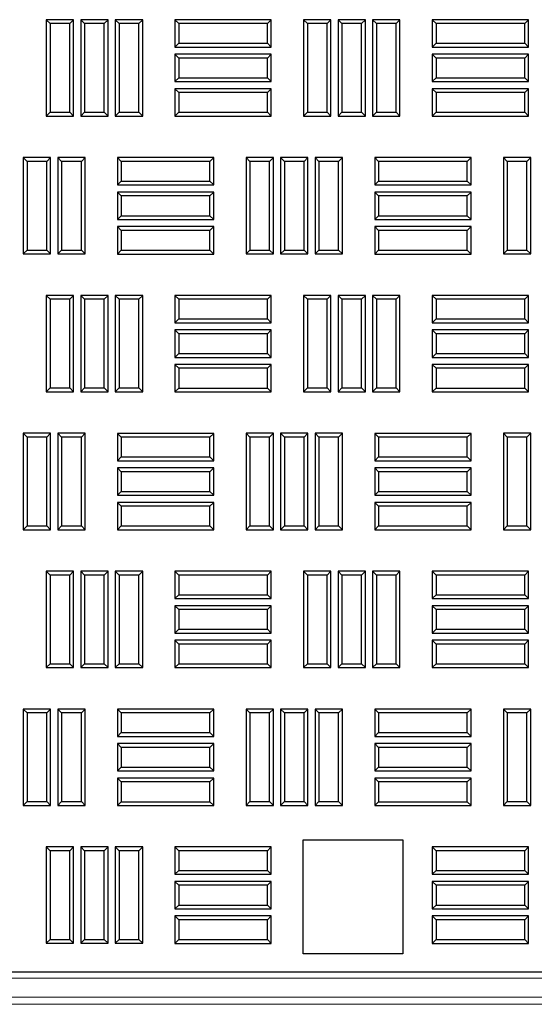
# Model space of a CAD drawing. Units: millimetres. Extents: x 0 to 420, y 0 to 297.
# Drawn here: x 88 to 100, y 102 to 125 of the extents above; entities that cross this region are included whole.
import ezdxf

# ---------------------------------------------------------------- set-up
doc = ezdxf.new("R2010")
doc.units = ezdxf.units.MM

msp = doc.modelspace()

# ---------------------------------------------------------------- linework, layer by layer
at = {"color": 7, "linetype": 'Continuous', "lineweight": 25}
for p, q in [((89.18892, 124.74977), (89.0996, 124.83908)), ((89.0996, 124.83908), (89.0996, 122.58908)), ((89.73877, 124.83908), (89.0996, 124.83908)), ((89.64945, 124.74977), (89.73877, 124.83908)), ((89.73877, 122.58908), (89.73877, 124.83908)), ((89.99475, 124.74977), (89.90543, 124.83908)), ((89.90543, 124.83908), (89.90543, 122.58908)), ((90.5446, 124.83908), (89.90543, 124.83908)), ((90.45528, 124.74977), (90.5446, 124.83908)), ((90.5446, 122.58908), (90.5446, 124.83908)), ((90.80058, 124.74977), (90.71127, 124.83908)), ((90.71127, 124.83908), (90.71127, 122.58908)), ((91.35043, 124.83908), (90.71127, 124.83908)), ((91.26112, 124.74977), (91.35043, 124.83908)), ((91.35043, 122.58908), (91.35043, 124.83908)), ((92.19208, 124.74977), (92.10277, 124.83908)), ((92.10277, 124.83908), (92.10277, 124.19992)), ((94.35277, 124.83908), (92.10277, 124.83908)), ((94.26345, 124.74977), (94.35277, 124.83908)), ((94.35277, 124.19992), (94.35277, 124.83908)), ((95.19525, 124.74977), (95.10593, 124.83908)), ((95.10593, 124.83908), (95.10593, 122.58908)), ((95.7451, 124.83908), (95.10593, 124.83908)), ((95.65578, 124.74977), (95.7451, 124.83908)), ((95.7451, 122.58908), (95.7451, 124.83908)), ((96.00108, 124.74977), (95.91177, 124.83908)), ((95.91177, 124.83908), (95.91177, 122.58908)), ((96.55093, 124.83908), (95.91177, 124.83908)), ((96.46162, 124.74977), (96.55093, 124.83908)), ((96.55093, 122.58908), (96.55093, 124.83908)), ((96.80692, 124.74977), (96.7176, 124.83908)), ((96.7176, 124.83908), (96.7176, 122.58908)), ((97.35677, 124.83908), (96.7176, 124.83908)), ((97.26745, 124.74977), (97.35677, 124.83908)), ((97.35677, 122.58908), (97.35677, 124.83908)), ((98.19842, 124.74977), (98.1091, 124.83908)), ((98.1091, 124.83908), (98.1091, 124.19992)), ((100.3591, 124.83908), (98.1091, 124.83908)), ((100.26978, 124.74977), (100.3591, 124.83908)), ((100.3591, 124.19992), (100.3591, 124.83908)), ((89.18892, 124.74977), (89.18892, 122.6784)), ((89.64945, 124.74977), (89.18892, 124.74977)), ((89.64945, 122.6784), (89.64945, 124.74977)), ((89.99475, 124.74977), (89.99475, 122.6784)), ((90.45528, 124.74977), (89.99475, 124.74977)), ((90.45528, 122.6784), (90.45528, 124.74977)), ((90.80058, 124.74977), (90.80058, 122.6784)), ((91.26112, 124.74977), (90.80058, 124.74977)), ((91.26112, 122.6784), (91.26112, 124.74977)), ((92.19208, 124.74977), (92.19208, 124.28923)), ((94.26345, 124.74977), (92.19208, 124.74977)), ((94.26345, 124.28923), (94.26345, 124.74977)), ((95.19525, 124.74977), (95.19525, 122.6784)), ((95.65578, 124.74977), (95.19525, 124.74977)), ((95.65578, 122.6784), (95.65578, 124.74977)), ((96.00108, 124.74977), (96.00108, 122.6784)), ((96.46162, 124.74977), (96.00108, 124.74977)), ((96.46162, 122.6784), (96.46162, 124.74977)), ((96.80692, 124.74977), (96.80692, 122.6784)), ((97.26745, 124.74977), (96.80692, 124.74977)), ((97.26745, 122.6784), (97.26745, 124.74977)), ((98.19842, 124.74977), (98.19842, 124.28923)), ((100.26978, 124.74977), (98.19842, 124.74977)), ((100.26978, 124.28923), (100.26978, 124.74977)), ((92.19208, 124.28923), (92.10277, 124.19992)), ((92.10277, 124.19992), (94.35277, 124.19992)), ((92.19208, 124.28923), (94.26345, 124.28923)), ((94.26345, 124.28923), (94.35277, 124.19992)), ((98.19842, 124.28923), (98.1091, 124.19992)), ((98.1091, 124.19992), (100.3591, 124.19992)), ((98.19842, 124.28923), (100.26978, 124.28923)), ((100.26978, 124.28923), (100.3591, 124.19992)), ((92.19208, 123.94393), (92.10277, 124.03325)), ((92.10277, 124.03325), (92.10277, 123.39408)), ((94.35277, 124.03325), (92.10277, 124.03325)), ((92.19208, 123.94393), (92.19208, 123.4834)), ((94.26345, 123.94393), (92.19208, 123.94393)), ((94.26345, 123.94393), (94.35277, 124.03325)), ((94.26345, 123.4834), (94.26345, 123.94393)), ((94.35277, 123.39408), (94.35277, 124.03325)), ((98.19842, 123.94393), (98.1091, 124.03325)), ((98.1091, 124.03325), (98.1091, 123.39408)), ((100.3591, 124.03325), (98.1091, 124.03325)), ((98.19842, 123.94393), (98.19842, 123.4834)), ((100.26978, 123.94393), (98.19842, 123.94393)), ((100.26978, 123.94393), (100.3591, 124.03325)), ((100.26978, 123.4834), (100.26978, 123.94393)), ((100.3591, 123.39408), (100.3591, 124.03325)), ((92.19208, 123.4834), (92.10277, 123.39408)), ((92.19208, 123.4834), (94.26345, 123.4834)), ((94.26345, 123.4834), (94.35277, 123.39408)), ((98.19842, 123.4834), (98.1091, 123.39408)), ((98.19842, 123.4834), (100.26978, 123.4834)), ((100.26978, 123.4834), (100.3591, 123.39408)), ((92.10277, 123.39408), (94.35277, 123.39408)), ((92.19208, 123.1381), (92.10277, 123.22742)), ((92.10277, 123.22742), (92.10277, 122.58825)), ((94.35277, 123.22742), (92.10277, 123.22742)), ((94.26345, 123.1381), (94.35277, 123.22742)), ((94.35277, 122.58825), (94.35277, 123.22742)), ((98.1091, 123.39408), (100.3591, 123.39408)), ((98.19842, 123.1381), (98.1091, 123.22742)), ((98.1091, 123.22742), (98.1091, 122.58825)), ((100.3591, 123.22742), (98.1091, 123.22742)), ((100.26978, 123.1381), (100.3591, 123.22742)), ((100.3591, 122.58825), (100.3591, 123.22742)), ((92.19208, 123.1381), (92.19208, 122.67756)), ((94.26345, 123.1381), (92.19208, 123.1381)), ((94.26345, 122.67756), (94.26345, 123.1381)), ((98.19842, 123.1381), (98.19842, 122.67756)), ((100.26978, 123.1381), (98.19842, 123.1381)), ((100.26978, 122.67756), (100.26978, 123.1381)), ((89.18892, 122.6784), (89.0996, 122.58908)), ((89.0996, 122.58908), (89.73877, 122.58908)), ((89.18892, 122.6784), (89.64945, 122.6784)), ((89.64945, 122.6784), (89.73877, 122.58908)), ((89.99475, 122.6784), (89.90543, 122.58908)), ((89.90543, 122.58908), (90.5446, 122.58908)), ((89.99475, 122.6784), (90.45528, 122.6784)), ((90.45528, 122.6784), (90.5446, 122.58908)), ((90.80058, 122.6784), (90.71127, 122.58908)), ((90.71127, 122.58908), (91.35043, 122.58908)), ((90.80058, 122.6784), (91.26112, 122.6784)), ((91.26112, 122.6784), (91.35043, 122.58908)), ((92.19208, 122.67756), (92.10277, 122.58825)), ((92.10277, 122.58825), (94.35277, 122.58825)), ((92.19208, 122.67756), (94.26345, 122.67756)), ((94.26345, 122.67756), (94.35277, 122.58825)), ((95.19525, 122.6784), (95.10593, 122.58908)), ((95.10593, 122.58908), (95.7451, 122.58908)), ((95.19525, 122.6784), (95.65578, 122.6784)), ((95.65578, 122.6784), (95.7451, 122.58908)), ((96.00108, 122.6784), (95.91177, 122.58908)), ((95.91177, 122.58908), (96.55093, 122.58908)), ((96.00108, 122.6784), (96.46162, 122.6784)), ((96.46162, 122.6784), (96.55093, 122.58908)), ((96.80692, 122.6784), (96.7176, 122.58908)), ((96.7176, 122.58908), (97.35677, 122.58908)), ((96.80692, 122.6784), (97.26745, 122.6784)), ((97.26745, 122.6784), (97.35677, 122.58908)), ((98.19842, 122.67756), (98.1091, 122.58825)), ((98.1091, 122.58825), (100.3591, 122.58825)), ((98.19842, 122.67756), (100.26978, 122.67756)), ((100.26978, 122.67756), (100.3591, 122.58825)), ((88.65225, 121.53097), (88.56293, 121.62029)), ((88.56293, 121.62029), (88.56293, 119.37029)), ((89.2021, 121.62029), (88.56293, 121.62029)), ((89.11278, 121.53097), (89.2021, 121.62029)), ((89.2021, 119.37029), (89.2021, 121.62029)), ((89.45808, 121.53097), (89.36877, 121.62029)), ((89.36877, 121.62029), (89.36877, 119.37029)), ((90.00793, 121.62029), (89.36877, 121.62029)), ((89.91862, 121.53097), (90.00793, 121.62029)), ((90.00793, 119.37029), (90.00793, 121.62029)), ((90.84958, 121.53014), (90.76027, 121.61946)), ((90.76027, 121.61946), (90.76027, 120.98029)), ((93.01027, 121.61946), (90.76027, 121.61946)), ((92.92095, 121.53014), (93.01027, 121.61946)), ((93.01027, 120.98029), (93.01027, 121.61946)), ((93.85275, 121.53097), (93.76343, 121.62029)), ((93.76343, 121.62029), (93.76343, 119.37029)), ((94.4026, 121.62029), (93.76343, 121.62029)), ((94.31328, 121.53097), (94.4026, 121.62029)), ((94.4026, 119.37029), (94.4026, 121.62029)), ((94.65858, 121.53097), (94.56927, 121.62029)), ((94.56927, 121.62029), (94.56927, 119.37029)), ((95.20843, 121.62029), (94.56927, 121.62029)), ((95.11912, 121.53097), (95.20843, 121.62029)), ((95.20843, 119.37029), (95.20843, 121.62029)), ((95.46442, 121.53097), (95.3751, 121.62029)), ((95.3751, 121.62029), (95.3751, 119.37029)), ((96.01427, 121.62029), (95.3751, 121.62029)), ((95.92495, 121.53097), (96.01427, 121.62029)), ((96.01427, 119.37029), (96.01427, 121.62029)), ((96.85592, 121.53014), (96.7666, 121.61946)), ((96.7666, 121.61946), (96.7666, 120.98029)), ((99.0166, 121.61946), (96.7666, 121.61946)), ((98.92728, 121.53014), (99.0166, 121.61946)), ((99.0166, 120.98029), (99.0166, 121.61946)), ((99.85908, 121.53097), (99.76977, 121.62029)), ((99.76977, 121.62029), (99.76977, 119.37029)), ((100.40893, 121.62029), (99.76977, 121.62029)), ((100.31962, 121.53097), (100.40893, 121.62029)), ((100.40893, 119.37029), (100.40893, 121.62029)), ((88.65225, 121.53097), (88.65225, 119.45961)), ((89.11278, 121.53097), (88.65225, 121.53097)), ((89.11278, 119.45961), (89.11278, 121.53097)), ((89.45808, 121.53097), (89.45808, 119.45961)), ((89.91862, 121.53097), (89.45808, 121.53097)), ((89.91862, 119.45961), (89.91862, 121.53097)), ((90.84958, 121.53014), (90.84958, 121.06961)), ((92.92095, 121.53014), (90.84958, 121.53014)), ((92.92095, 121.06961), (92.92095, 121.53014)), ((93.85275, 121.53097), (93.85275, 119.45961)), ((94.31328, 121.53097), (93.85275, 121.53097)), ((94.31328, 119.45961), (94.31328, 121.53097)), ((94.65858, 121.53097), (94.65858, 119.45961)), ((95.11912, 121.53097), (94.65858, 121.53097)), ((95.11912, 119.45961), (95.11912, 121.53097)), ((95.46442, 121.53097), (95.46442, 119.45961)), ((95.92495, 121.53097), (95.46442, 121.53097)), ((95.92495, 119.45961), (95.92495, 121.53097)), ((96.85592, 121.53014), (96.85592, 121.06961)), ((98.92728, 121.53014), (96.85592, 121.53014)), ((98.92728, 121.06961), (98.92728, 121.53014)), ((99.85908, 121.53097), (99.85908, 119.45961)), ((100.31962, 121.53097), (99.85908, 121.53097)), ((100.31962, 119.45961), (100.31962, 121.53097)), ((90.84958, 121.06961), (90.76027, 120.98029)), ((90.76027, 120.98029), (93.01027, 120.98029)), ((90.84958, 121.06961), (92.92095, 121.06961)), ((92.92095, 121.06961), (93.01027, 120.98029)), ((96.85592, 121.06961), (96.7666, 120.98029)), ((96.7666, 120.98029), (99.0166, 120.98029)), ((96.85592, 121.06961), (98.92728, 121.06961)), ((98.92728, 121.06961), (99.0166, 120.98029)), ((90.84958, 120.72431), (90.76027, 120.81362)), ((90.76027, 120.81362), (90.76027, 120.17446)), ((93.01027, 120.81362), (90.76027, 120.81362)), ((90.84958, 120.72431), (90.84958, 120.26377)), ((92.92095, 120.72431), (90.84958, 120.72431)), ((92.92095, 120.72431), (93.01027, 120.81362)), ((92.92095, 120.26377), (92.92095, 120.72431)), ((93.01027, 120.17446), (93.01027, 120.81362)), ((96.85592, 120.72431), (96.7666, 120.81362)), ((96.7666, 120.81362), (96.7666, 120.17446)), ((99.0166, 120.81362), (96.7666, 120.81362)), ((96.85592, 120.72431), (96.85592, 120.26377)), ((98.92728, 120.72431), (96.85592, 120.72431)), ((98.92728, 120.72431), (99.0166, 120.81362)), ((98.92728, 120.26377), (98.92728, 120.72431)), ((99.0166, 120.17446), (99.0166, 120.81362)), ((90.84958, 120.26377), (90.76027, 120.17446)), ((90.84958, 120.26377), (92.92095, 120.26377)), ((92.92095, 120.26377), (93.01027, 120.17446)), ((96.85592, 120.26377), (96.7666, 120.17446)), ((96.85592, 120.26377), (98.92728, 120.26377)), ((98.92728, 120.26377), (99.0166, 120.17446)), ((90.76027, 120.17446), (93.01027, 120.17446)), ((90.84958, 119.91847), (90.76027, 120.00779)), ((90.76027, 120.00779), (90.76027, 119.36862)), ((93.01027, 120.00779), (90.76027, 120.00779)), ((92.92095, 119.91847), (93.01027, 120.00779)), ((93.01027, 119.36862), (93.01027, 120.00779)), ((96.7666, 120.17446), (99.0166, 120.17446)), ((96.85592, 119.91847), (96.7666, 120.00779)), ((96.7666, 120.00779), (96.7666, 119.36862)), ((99.0166, 120.00779), (96.7666, 120.00779)), ((98.92728, 119.91847), (99.0166, 120.00779)), ((99.0166, 119.36862), (99.0166, 120.00779)), ((90.84958, 119.91847), (90.84958, 119.45794)), ((92.92095, 119.91847), (90.84958, 119.91847)), ((92.92095, 119.45794), (92.92095, 119.91847)), ((96.85592, 119.91847), (96.85592, 119.45794)), ((98.92728, 119.91847), (96.85592, 119.91847)), ((98.92728, 119.45794), (98.92728, 119.91847)), ((88.65225, 119.45961), (88.56293, 119.37029)), ((88.56293, 119.37029), (89.2021, 119.37029)), ((88.65225, 119.45961), (89.11278, 119.45961)), ((89.11278, 119.45961), (89.2021, 119.37029)), ((89.45808, 119.45961), (89.36877, 119.37029)), ((89.36877, 119.37029), (90.00793, 119.37029)), ((89.45808, 119.45961), (89.91862, 119.45961)), ((89.91862, 119.45961), (90.00793, 119.37029)), ((90.84958, 119.45794), (90.76027, 119.36862)), ((90.76027, 119.36862), (93.01027, 119.36862)), ((90.84958, 119.45794), (92.92095, 119.45794)), ((92.92095, 119.45794), (93.01027, 119.36862)), ((93.85275, 119.45961), (93.76343, 119.37029)), ((93.76343, 119.37029), (94.4026, 119.37029)), ((93.85275, 119.45961), (94.31328, 119.45961)), ((94.31328, 119.45961), (94.4026, 119.37029)), ((94.65858, 119.45961), (94.56927, 119.37029)), ((94.56927, 119.37029), (95.20843, 119.37029)), ((94.65858, 119.45961), (95.11912, 119.45961)), ((95.11912, 119.45961), (95.20843, 119.37029)), ((95.46442, 119.45961), (95.3751, 119.37029)), ((95.3751, 119.37029), (96.01427, 119.37029)), ((95.46442, 119.45961), (95.92495, 119.45961)), ((95.92495, 119.45961), (96.01427, 119.37029)), ((96.85592, 119.45794), (96.7666, 119.36862)), ((96.7666, 119.36862), (99.0166, 119.36862)), ((96.85592, 119.45794), (98.92728, 119.45794)), ((98.92728, 119.45794), (99.0166, 119.36862)), ((99.85908, 119.45961), (99.76977, 119.37029)), ((99.76977, 119.37029), (100.40893, 119.37029)), ((99.85908, 119.45961), (100.31962, 119.45961)), ((100.31962, 119.45961), (100.40893, 119.37029)), ((89.18892, 118.31218), (89.0996, 118.4015)), ((89.0996, 118.4015), (89.0996, 116.1515)), ((89.73877, 118.4015), (89.0996, 118.4015)), ((89.64945, 118.31218), (89.73877, 118.4015)), ((89.73877, 116.1515), (89.73877, 118.4015)), ((89.99475, 118.31218), (89.90543, 118.4015)), ((89.90543, 118.4015), (89.90543, 116.1515)), ((90.5446, 118.4015), (89.90543, 118.4015)), ((90.45528, 118.31218), (90.5446, 118.4015)), ((90.5446, 116.1515), (90.5446, 118.4015)), ((90.80058, 118.31218), (90.71127, 118.4015)), ((90.71127, 118.4015), (90.71127, 116.1515)), ((91.35043, 118.4015), (90.71127, 118.4015)), ((91.26112, 118.31218), (91.35043, 118.4015)), ((91.35043, 116.1515), (91.35043, 118.4015)), ((92.19208, 118.31218), (92.10277, 118.4015)), ((92.10277, 118.4015), (92.10277, 117.76233)), ((94.35277, 118.4015), (92.10277, 118.4015)), ((94.26345, 118.31218), (94.35277, 118.4015)), ((94.35277, 117.76233), (94.35277, 118.4015)), ((95.19525, 118.31218), (95.10593, 118.4015)), ((95.10593, 118.4015), (95.10593, 116.1515)), ((95.7451, 118.4015), (95.10593, 118.4015)), ((95.65578, 118.31218), (95.7451, 118.4015)), ((95.7451, 116.1515), (95.7451, 118.4015)), ((96.00108, 118.31218), (95.91177, 118.4015)), ((95.91177, 118.4015), (95.91177, 116.1515)), ((96.55093, 118.4015), (95.91177, 118.4015)), ((96.46162, 118.31218), (96.55093, 118.4015)), ((96.55093, 116.1515), (96.55093, 118.4015)), ((96.80692, 118.31218), (96.7176, 118.4015)), ((96.7176, 118.4015), (96.7176, 116.1515)), ((97.35677, 118.4015), (96.7176, 118.4015)), ((97.26745, 118.31218), (97.35677, 118.4015)), ((97.35677, 116.1515), (97.35677, 118.4015)), ((98.19842, 118.31218), (98.1091, 118.4015)), ((98.1091, 118.4015), (98.1091, 117.76233)), ((100.3591, 118.4015), (98.1091, 118.4015)), ((100.26978, 118.31218), (100.3591, 118.4015)), ((100.3591, 117.76233), (100.3591, 118.4015)), ((89.18892, 118.31218), (89.18892, 116.24081)), ((89.64945, 118.31218), (89.18892, 118.31218)), ((89.64945, 116.24081), (89.64945, 118.31218)), ((89.99475, 118.31218), (89.99475, 116.24081)), ((90.45528, 118.31218), (89.99475, 118.31218)), ((90.45528, 116.24081), (90.45528, 118.31218)), ((90.80058, 118.31218), (90.80058, 116.24081)), ((91.26112, 118.31218), (90.80058, 118.31218)), ((91.26112, 116.24081), (91.26112, 118.31218)), ((92.19208, 118.31218), (92.19208, 117.85165)), ((94.26345, 118.31218), (92.19208, 118.31218)), ((94.26345, 117.85165), (94.26345, 118.31218)), ((95.19525, 118.31218), (95.19525, 116.24081)), ((95.65578, 118.31218), (95.19525, 118.31218)), ((95.65578, 116.24081), (95.65578, 118.31218)), ((96.00108, 118.31218), (96.00108, 116.24081)), ((96.46162, 118.31218), (96.00108, 118.31218)), ((96.46162, 116.24081), (96.46162, 118.31218)), ((96.80692, 118.31218), (96.80692, 116.24081)), ((97.26745, 118.31218), (96.80692, 118.31218)), ((97.26745, 116.24081), (97.26745, 118.31218)), ((98.19842, 118.31218), (98.19842, 117.85165)), ((100.26978, 118.31218), (98.19842, 118.31218)), ((100.26978, 117.85165), (100.26978, 118.31218)), ((92.19208, 117.85165), (92.10277, 117.76233)), ((92.10277, 117.76233), (94.35277, 117.76233)), ((92.19208, 117.85165), (94.26345, 117.85165)), ((94.26345, 117.85165), (94.35277, 117.76233)), ((98.19842, 117.85165), (98.1091, 117.76233)), ((98.1091, 117.76233), (100.3591, 117.76233)), ((98.19842, 117.85165), (100.26978, 117.85165)), ((100.26978, 117.85165), (100.3591, 117.76233)), ((92.19208, 117.50635), (92.10277, 117.59567)), ((92.10277, 117.59567), (92.10277, 116.9565)), ((94.35277, 117.59567), (92.10277, 117.59567)), ((92.19208, 117.50635), (92.19208, 117.04581)), ((94.26345, 117.50635), (92.19208, 117.50635)), ((94.26345, 117.50635), (94.35277, 117.59567)), ((94.26345, 117.04581), (94.26345, 117.50635)), ((94.35277, 116.9565), (94.35277, 117.59567)), ((98.19842, 117.50635), (98.1091, 117.59567)), ((98.1091, 117.59567), (98.1091, 116.9565)), ((100.3591, 117.59567), (98.1091, 117.59567)), ((98.19842, 117.50635), (98.19842, 117.04581)), ((100.26978, 117.50635), (98.19842, 117.50635)), ((100.26978, 117.50635), (100.3591, 117.59567)), ((100.26978, 117.04581), (100.26978, 117.50635)), ((100.3591, 116.9565), (100.3591, 117.59567)), ((92.19208, 117.04581), (92.10277, 116.9565)), ((92.19208, 117.04581), (94.26345, 117.04581)), ((94.26345, 117.04581), (94.35277, 116.9565)), ((98.19842, 117.04581), (98.1091, 116.9565)), ((98.19842, 117.04581), (100.26978, 117.04581)), ((100.26978, 117.04581), (100.3591, 116.9565)), ((92.10277, 116.9565), (94.35277, 116.9565)), ((92.19208, 116.70052), (92.10277, 116.78983)), ((92.10277, 116.78983), (92.10277, 116.15067)), ((94.35277, 116.78983), (92.10277, 116.78983)), ((94.26345, 116.70052), (94.35277, 116.78983)), ((94.35277, 116.15067), (94.35277, 116.78983)), ((98.1091, 116.9565), (100.3591, 116.9565)), ((98.19842, 116.70052), (98.1091, 116.78983)), ((98.1091, 116.78983), (98.1091, 116.15067)), ((100.3591, 116.78983), (98.1091, 116.78983)), ((100.26978, 116.70052), (100.3591, 116.78983)), ((100.3591, 116.15067), (100.3591, 116.78983)), ((92.19208, 116.70052), (92.19208, 116.23998)), ((94.26345, 116.70052), (92.19208, 116.70052)), ((94.26345, 116.23998), (94.26345, 116.70052)), ((98.19842, 116.70052), (98.19842, 116.23998)), ((100.26978, 116.70052), (98.19842, 116.70052)), ((100.26978, 116.23998), (100.26978, 116.70052)), ((89.18892, 116.24081), (89.0996, 116.1515)), ((89.0996, 116.1515), (89.73877, 116.1515)), ((89.18892, 116.24081), (89.64945, 116.24081)), ((89.64945, 116.24081), (89.73877, 116.1515)), ((89.99475, 116.24081), (89.90543, 116.1515)), ((89.90543, 116.1515), (90.5446, 116.1515)), ((89.99475, 116.24081), (90.45528, 116.24081)), ((90.45528, 116.24081), (90.5446, 116.1515)), ((90.80058, 116.24081), (90.71127, 116.1515)), ((90.71127, 116.1515), (91.35043, 116.1515)), ((90.80058, 116.24081), (91.26112, 116.24081)), ((91.26112, 116.24081), (91.35043, 116.1515)), ((92.19208, 116.23998), (92.10277, 116.15067)), ((92.10277, 116.15067), (94.35277, 116.15067)), ((92.19208, 116.23998), (94.26345, 116.23998)), ((94.26345, 116.23998), (94.35277, 116.15067)), ((95.19525, 116.24081), (95.10593, 116.1515)), ((95.10593, 116.1515), (95.7451, 116.1515)), ((95.19525, 116.24081), (95.65578, 116.24081)), ((95.65578, 116.24081), (95.7451, 116.1515)), ((96.00108, 116.24081), (95.91177, 116.1515)), ((95.91177, 116.1515), (96.55093, 116.1515)), ((96.00108, 116.24081), (96.46162, 116.24081)), ((96.46162, 116.24081), (96.55093, 116.1515)), ((96.80692, 116.24081), (96.7176, 116.1515)), ((96.7176, 116.1515), (97.35677, 116.1515)), ((96.80692, 116.24081), (97.26745, 116.24081)), ((97.26745, 116.24081), (97.35677, 116.1515)), ((98.19842, 116.23998), (98.1091, 116.15067)), ((98.1091, 116.15067), (100.3591, 116.15067)), ((98.19842, 116.23998), (100.26978, 116.23998)), ((100.26978, 116.23998), (100.3591, 116.15067)), ((88.65225, 115.09339), (88.56293, 115.18271)), ((88.56293, 115.18271), (88.56293, 112.93271)), ((89.2021, 115.18271), (88.56293, 115.18271)), ((89.11278, 115.09339), (89.2021, 115.18271)), ((89.2021, 112.93271), (89.2021, 115.18271)), ((89.45808, 115.09339), (89.36877, 115.18271)), ((89.36877, 115.18271), (89.36877, 112.93271)), ((90.00793, 115.18271), (89.36877, 115.18271)), ((89.91862, 115.09339), (90.00793, 115.18271)), ((90.00793, 112.93271), (90.00793, 115.18271)), ((90.84958, 115.09256), (90.76027, 115.18187)), ((90.76027, 115.18187), (90.76027, 114.54271)), ((93.01027, 115.18187), (90.76027, 115.18187)), ((92.92095, 115.09256), (93.01027, 115.18187)), ((93.01027, 114.54271), (93.01027, 115.18187)), ((93.85275, 115.09339), (93.76343, 115.18271)), ((93.76343, 115.18271), (93.76343, 112.93271)), ((94.4026, 115.18271), (93.76343, 115.18271)), ((94.31328, 115.09339), (94.4026, 115.18271)), ((94.4026, 112.93271), (94.4026, 115.18271)), ((94.65858, 115.09339), (94.56927, 115.18271)), ((94.56927, 115.18271), (94.56927, 112.93271)), ((95.20843, 115.18271), (94.56927, 115.18271)), ((95.11912, 115.09339), (95.20843, 115.18271)), ((95.20843, 112.93271), (95.20843, 115.18271)), ((95.46442, 115.09339), (95.3751, 115.18271)), ((95.3751, 115.18271), (95.3751, 112.93271)), ((96.01427, 115.18271), (95.3751, 115.18271)), ((95.92495, 115.09339), (96.01427, 115.18271)), ((96.01427, 112.93271), (96.01427, 115.18271)), ((96.85592, 115.09256), (96.7666, 115.18187)), ((96.7666, 115.18187), (96.7666, 114.54271)), ((99.0166, 115.18187), (96.7666, 115.18187)), ((98.92728, 115.09256), (99.0166, 115.18187)), ((99.0166, 114.54271), (99.0166, 115.18187)), ((99.85908, 115.09339), (99.76977, 115.18271)), ((99.76977, 115.18271), (99.76977, 112.93271)), ((100.40893, 115.18271), (99.76977, 115.18271)), ((100.31962, 115.09339), (100.40893, 115.18271)), ((100.40893, 112.93271), (100.40893, 115.18271)), ((88.65225, 115.09339), (88.65225, 113.02202)), ((89.11278, 115.09339), (88.65225, 115.09339)), ((89.11278, 113.02202), (89.11278, 115.09339)), ((89.45808, 115.09339), (89.45808, 113.02202)), ((89.91862, 115.09339), (89.45808, 115.09339)), ((89.91862, 113.02202), (89.91862, 115.09339)), ((90.84958, 115.09256), (90.84958, 114.63202)), ((92.92095, 115.09256), (90.84958, 115.09256)), ((92.92095, 114.63202), (92.92095, 115.09256)), ((93.85275, 115.09339), (93.85275, 113.02202)), ((94.31328, 115.09339), (93.85275, 115.09339)), ((94.31328, 113.02202), (94.31328, 115.09339)), ((94.65858, 115.09339), (94.65858, 113.02202)), ((95.11912, 115.09339), (94.65858, 115.09339)), ((95.11912, 113.02202), (95.11912, 115.09339)), ((95.46442, 115.09339), (95.46442, 113.02202)), ((95.92495, 115.09339), (95.46442, 115.09339)), ((95.92495, 113.02202), (95.92495, 115.09339)), ((96.85592, 115.09256), (96.85592, 114.63202)), ((98.92728, 115.09256), (96.85592, 115.09256)), ((98.92728, 114.63202), (98.92728, 115.09256)), ((99.85908, 115.09339), (99.85908, 113.02202)), ((100.31962, 115.09339), (99.85908, 115.09339)), ((100.31962, 113.02202), (100.31962, 115.09339)), ((90.84958, 114.63202), (90.76027, 114.54271)), ((90.76027, 114.54271), (93.01027, 114.54271)), ((90.84958, 114.63202), (92.92095, 114.63202)), ((92.92095, 114.63202), (93.01027, 114.54271)), ((96.85592, 114.63202), (96.7666, 114.54271)), ((96.7666, 114.54271), (99.0166, 114.54271)), ((96.85592, 114.63202), (98.92728, 114.63202)), ((98.92728, 114.63202), (99.0166, 114.54271)), ((90.84958, 114.28672), (90.76027, 114.37604)), ((90.76027, 114.37604), (90.76027, 113.73687)), ((93.01027, 114.37604), (90.76027, 114.37604)), ((90.84958, 114.28672), (90.84958, 113.82619)), ((92.92095, 114.28672), (90.84958, 114.28672)), ((92.92095, 114.28672), (93.01027, 114.37604)), ((92.92095, 113.82619), (92.92095, 114.28672)), ((93.01027, 113.73687), (93.01027, 114.37604)), ((96.85592, 114.28672), (96.7666, 114.37604)), ((96.7666, 114.37604), (96.7666, 113.73687)), ((99.0166, 114.37604), (96.7666, 114.37604)), ((96.85592, 114.28672), (96.85592, 113.82619)), ((98.92728, 114.28672), (96.85592, 114.28672)), ((98.92728, 114.28672), (99.0166, 114.37604)), ((98.92728, 113.82619), (98.92728, 114.28672)), ((99.0166, 113.73687), (99.0166, 114.37604)), ((90.84958, 113.82619), (90.76027, 113.73687)), ((90.84958, 113.82619), (92.92095, 113.82619)), ((92.92095, 113.82619), (93.01027, 113.73687)), ((96.85592, 113.82619), (96.7666, 113.73687)), ((96.85592, 113.82619), (98.92728, 113.82619)), ((98.92728, 113.82619), (99.0166, 113.73687)), ((90.76027, 113.73687), (93.01027, 113.73687)), ((90.84958, 113.48089), (90.76027, 113.57021)), ((90.76027, 113.57021), (90.76027, 112.93104)), ((93.01027, 113.57021), (90.76027, 113.57021)), ((92.92095, 113.48089), (93.01027, 113.57021)), ((93.01027, 112.93104), (93.01027, 113.57021)), ((96.7666, 113.73687), (99.0166, 113.73687)), ((96.85592, 113.48089), (96.7666, 113.57021)), ((96.7666, 113.57021), (96.7666, 112.93104)), ((99.0166, 113.57021), (96.7666, 113.57021)), ((98.92728, 113.48089), (99.0166, 113.57021)), ((99.0166, 112.93104), (99.0166, 113.57021)), ((90.84958, 113.48089), (90.84958, 113.02036)), ((92.92095, 113.48089), (90.84958, 113.48089)), ((92.92095, 113.02036), (92.92095, 113.48089)), ((96.85592, 113.48089), (96.85592, 113.02036)), ((98.92728, 113.48089), (96.85592, 113.48089)), ((98.92728, 113.02036), (98.92728, 113.48089)), ((88.65225, 113.02202), (88.56293, 112.93271)), ((88.56293, 112.93271), (89.2021, 112.93271)), ((88.65225, 113.02202), (89.11278, 113.02202)), ((89.11278, 113.02202), (89.2021, 112.93271)), ((89.45808, 113.02202), (89.36877, 112.93271)), ((89.36877, 112.93271), (90.00793, 112.93271)), ((89.45808, 113.02202), (89.91862, 113.02202)), ((89.91862, 113.02202), (90.00793, 112.93271)), ((90.84958, 113.02036), (90.76027, 112.93104)), ((90.76027, 112.93104), (93.01027, 112.93104)), ((90.84958, 113.02036), (92.92095, 113.02036)), ((92.92095, 113.02036), (93.01027, 112.93104)), ((93.85275, 113.02202), (93.76343, 112.93271)), ((93.76343, 112.93271), (94.4026, 112.93271)), ((93.85275, 113.02202), (94.31328, 113.02202)), ((94.31328, 113.02202), (94.4026, 112.93271)), ((94.65858, 113.02202), (94.56927, 112.93271)), ((94.56927, 112.93271), (95.20843, 112.93271)), ((94.65858, 113.02202), (95.11912, 113.02202)), ((95.11912, 113.02202), (95.20843, 112.93271)), ((95.46442, 113.02202), (95.3751, 112.93271)), ((95.3751, 112.93271), (96.01427, 112.93271)), ((95.46442, 113.02202), (95.92495, 113.02202)), ((95.92495, 113.02202), (96.01427, 112.93271)), ((96.85592, 113.02036), (96.7666, 112.93104)), ((96.7666, 112.93104), (99.0166, 112.93104)), ((96.85592, 113.02036), (98.92728, 113.02036)), ((98.92728, 113.02036), (99.0166, 112.93104)), ((99.85908, 113.02202), (99.76977, 112.93271)), ((99.76977, 112.93271), (100.40893, 112.93271)), ((99.85908, 113.02202), (100.31962, 113.02202)), ((100.31962, 113.02202), (100.40893, 112.93271)), ((89.18892, 111.8746), (89.0996, 111.96392)), ((89.0996, 111.96392), (89.0996, 109.71392)), ((89.73877, 111.96392), (89.0996, 111.96392)), ((89.64945, 111.8746), (89.73877, 111.96392)), ((89.73877, 109.71392), (89.73877, 111.96392)), ((89.99475, 111.8746), (89.90543, 111.96392)), ((89.90543, 111.96392), (89.90543, 109.71392)), ((90.5446, 111.96392), (89.90543, 111.96392)), ((90.45528, 111.8746), (90.5446, 111.96392)), ((90.5446, 109.71392), (90.5446, 111.96392)), ((90.80058, 111.8746), (90.71127, 111.96392)), ((90.71127, 111.96392), (90.71127, 109.71392)), ((91.35043, 111.96392), (90.71127, 111.96392)), ((91.26112, 111.8746), (91.35043, 111.96392)), ((91.35043, 109.71392), (91.35043, 111.96392)), ((92.19208, 111.8746), (92.10277, 111.96392)), ((92.10277, 111.96392), (92.10277, 111.32475)), ((94.35277, 111.96392), (92.10277, 111.96392)), ((94.26345, 111.8746), (94.35277, 111.96392)), ((94.35277, 111.32475), (94.35277, 111.96392)), ((95.19525, 111.8746), (95.10593, 111.96392)), ((95.10593, 111.96392), (95.10593, 109.71392)), ((95.7451, 111.96392), (95.10593, 111.96392)), ((95.65578, 111.8746), (95.7451, 111.96392)), ((95.7451, 109.71392), (95.7451, 111.96392)), ((96.00108, 111.8746), (95.91177, 111.96392)), ((95.91177, 111.96392), (95.91177, 109.71392)), ((96.55093, 111.96392), (95.91177, 111.96392)), ((96.46162, 111.8746), (96.55093, 111.96392)), ((96.55093, 109.71392), (96.55093, 111.96392)), ((96.80692, 111.8746), (96.7176, 111.96392)), ((96.7176, 111.96392), (96.7176, 109.71392)), ((97.35677, 111.96392), (96.7176, 111.96392)), ((97.26745, 111.8746), (97.35677, 111.96392)), ((97.35677, 109.71392), (97.35677, 111.96392)), ((98.19842, 111.8746), (98.1091, 111.96392)), ((98.1091, 111.96392), (98.1091, 111.32475)), ((100.3591, 111.96392), (98.1091, 111.96392)), ((100.26978, 111.8746), (100.3591, 111.96392)), ((100.3591, 111.32475), (100.3591, 111.96392)), ((89.18892, 111.8746), (89.18892, 109.80323)), ((89.64945, 111.8746), (89.18892, 111.8746)), ((89.64945, 109.80323), (89.64945, 111.8746)), ((89.99475, 111.8746), (89.99475, 109.80323)), ((90.45528, 111.8746), (89.99475, 111.8746)), ((90.45528, 109.80323), (90.45528, 111.8746)), ((90.80058, 111.8746), (90.80058, 109.80323)), ((91.26112, 111.8746), (90.80058, 111.8746)), ((91.26112, 109.80323), (91.26112, 111.8746)), ((92.19208, 111.8746), (92.19208, 111.41406)), ((94.26345, 111.8746), (92.19208, 111.8746)), ((94.26345, 111.41406), (94.26345, 111.8746)), ((95.19525, 111.8746), (95.19525, 109.80323)), ((95.65578, 111.8746), (95.19525, 111.8746)), ((95.65578, 109.80323), (95.65578, 111.8746)), ((96.00108, 111.8746), (96.00108, 109.80323)), ((96.46162, 111.8746), (96.00108, 111.8746)), ((96.46162, 109.80323), (96.46162, 111.8746)), ((96.80692, 111.8746), (96.80692, 109.80323)), ((97.26745, 111.8746), (96.80692, 111.8746)), ((97.26745, 109.80323), (97.26745, 111.8746)), ((98.19842, 111.8746), (98.19842, 111.41406)), ((100.26978, 111.8746), (98.19842, 111.8746)), ((100.26978, 111.41406), (100.26978, 111.8746)), ((92.19208, 111.41406), (92.10277, 111.32475)), ((92.10277, 111.32475), (94.35277, 111.32475)), ((92.19208, 111.41406), (94.26345, 111.41406)), ((94.26345, 111.41406), (94.35277, 111.32475)), ((98.19842, 111.41406), (98.1091, 111.32475)), ((98.1091, 111.32475), (100.3591, 111.32475)), ((98.19842, 111.41406), (100.26978, 111.41406)), ((100.26978, 111.41406), (100.3591, 111.32475)), ((92.19208, 111.06877), (92.10277, 111.15808)), ((92.10277, 111.15808), (92.10277, 110.51892)), ((94.35277, 111.15808), (92.10277, 111.15808)), ((92.19208, 111.06877), (92.19208, 110.60823)), ((94.26345, 111.06877), (92.19208, 111.06877)), ((94.26345, 111.06877), (94.35277, 111.15808)), ((94.26345, 110.60823), (94.26345, 111.06877)), ((94.35277, 110.51892), (94.35277, 111.15808)), ((98.19842, 111.06877), (98.1091, 111.15808)), ((98.1091, 111.15808), (98.1091, 110.51892)), ((100.3591, 111.15808), (98.1091, 111.15808)), ((98.19842, 111.06877), (98.19842, 110.60823)), ((100.26978, 111.06877), (98.19842, 111.06877)), ((100.26978, 111.06877), (100.3591, 111.15808)), ((100.26978, 110.60823), (100.26978, 111.06877)), ((100.3591, 110.51892), (100.3591, 111.15808)), ((92.19208, 110.60823), (92.10277, 110.51892)), ((92.19208, 110.60823), (94.26345, 110.60823)), ((94.26345, 110.60823), (94.35277, 110.51892)), ((98.19842, 110.60823), (98.1091, 110.51892)), ((98.19842, 110.60823), (100.26978, 110.60823)), ((100.26978, 110.60823), (100.3591, 110.51892)), ((92.10277, 110.51892), (94.35277, 110.51892)), ((92.19208, 110.26293), (92.10277, 110.35225)), ((92.10277, 110.35225), (92.10277, 109.71308)), ((94.35277, 110.35225), (92.10277, 110.35225)), ((94.26345, 110.26293), (94.35277, 110.35225)), ((94.35277, 109.71308), (94.35277, 110.35225)), ((98.1091, 110.51892), (100.3591, 110.51892)), ((98.19842, 110.26293), (98.1091, 110.35225)), ((98.1091, 110.35225), (98.1091, 109.71308)), ((100.3591, 110.35225), (98.1091, 110.35225)), ((100.26978, 110.26293), (100.3591, 110.35225)), ((100.3591, 109.71308), (100.3591, 110.35225)), ((92.19208, 110.26293), (92.19208, 109.8024)), ((94.26345, 110.26293), (92.19208, 110.26293)), ((94.26345, 109.8024), (94.26345, 110.26293)), ((98.19842, 110.26293), (98.19842, 109.8024)), ((100.26978, 110.26293), (98.19842, 110.26293)), ((100.26978, 109.8024), (100.26978, 110.26293)), ((89.18892, 109.80323), (89.0996, 109.71392)), ((89.0996, 109.71392), (89.73877, 109.71392)), ((89.18892, 109.80323), (89.64945, 109.80323)), ((89.64945, 109.80323), (89.73877, 109.71392)), ((89.99475, 109.80323), (89.90543, 109.71392)), ((89.90543, 109.71392), (90.5446, 109.71392)), ((89.99475, 109.80323), (90.45528, 109.80323)), ((90.45528, 109.80323), (90.5446, 109.71392)), ((90.80058, 109.80323), (90.71127, 109.71392)), ((90.71127, 109.71392), (91.35043, 109.71392)), ((90.80058, 109.80323), (91.26112, 109.80323)), ((91.26112, 109.80323), (91.35043, 109.71392)), ((92.19208, 109.8024), (92.10277, 109.71308)), ((92.10277, 109.71308), (94.35277, 109.71308)), ((92.19208, 109.8024), (94.26345, 109.8024)), ((94.26345, 109.8024), (94.35277, 109.71308)), ((95.19525, 109.80323), (95.10593, 109.71392)), ((95.10593, 109.71392), (95.7451, 109.71392)), ((95.19525, 109.80323), (95.65578, 109.80323)), ((95.65578, 109.80323), (95.7451, 109.71392)), ((96.00108, 109.80323), (95.91177, 109.71392)), ((95.91177, 109.71392), (96.55093, 109.71392)), ((96.00108, 109.80323), (96.46162, 109.80323)), ((96.46162, 109.80323), (96.55093, 109.71392)), ((96.80692, 109.80323), (96.7176, 109.71392)), ((96.7176, 109.71392), (97.35677, 109.71392)), ((96.80692, 109.80323), (97.26745, 109.80323)), ((97.26745, 109.80323), (97.35677, 109.71392)), ((98.19842, 109.8024), (98.1091, 109.71308)), ((98.1091, 109.71308), (100.3591, 109.71308)), ((98.19842, 109.8024), (100.26978, 109.8024)), ((100.26978, 109.8024), (100.3591, 109.71308)), ((88.65225, 108.65581), (88.56293, 108.74512)), ((88.56293, 108.74512), (88.56293, 106.49512)), ((89.2021, 108.74512), (88.56293, 108.74512)), ((89.11278, 108.65581), (89.2021, 108.74512)), ((89.2021, 106.49512), (89.2021, 108.74512)), ((89.45808, 108.65581), (89.36877, 108.74512)), ((89.36877, 108.74512), (89.36877, 106.49512)), ((90.00793, 108.74512), (89.36877, 108.74512)), ((89.91862, 108.65581), (90.00793, 108.74512)), ((90.00793, 106.49512), (90.00793, 108.74512)), ((90.84958, 108.65497), (90.76027, 108.74429)), ((90.76027, 108.74429), (90.76027, 108.10512)), ((93.01027, 108.74429), (90.76027, 108.74429)), ((92.92095, 108.65497), (93.01027, 108.74429)), ((93.01027, 108.10512), (93.01027, 108.74429)), ((93.85275, 108.65581), (93.76343, 108.74512)), ((93.76343, 108.74512), (93.76343, 106.49512)), ((94.4026, 108.74512), (93.76343, 108.74512)), ((94.31328, 108.65581), (94.4026, 108.74512)), ((94.4026, 106.49512), (94.4026, 108.74512)), ((94.65858, 108.65581), (94.56927, 108.74512)), ((94.56927, 108.74512), (94.56927, 106.49512)), ((95.20843, 108.74512), (94.56927, 108.74512)), ((95.11912, 108.65581), (95.20843, 108.74512)), ((95.20843, 106.49512), (95.20843, 108.74512)), ((95.46442, 108.65581), (95.3751, 108.74512)), ((95.3751, 108.74512), (95.3751, 106.49512)), ((96.01427, 108.74512), (95.3751, 108.74512)), ((95.92495, 108.65581), (96.01427, 108.74512)), ((96.01427, 106.49512), (96.01427, 108.74512)), ((96.85592, 108.65497), (96.7666, 108.74429)), ((96.7666, 108.74429), (96.7666, 108.10512)), ((99.0166, 108.74429), (96.7666, 108.74429)), ((98.92728, 108.65497), (99.0166, 108.74429)), ((99.0166, 108.10512), (99.0166, 108.74429)), ((99.85908, 108.65581), (99.76977, 108.74512)), ((99.76977, 108.74512), (99.76977, 106.49512)), ((100.40893, 108.74512), (99.76977, 108.74512)), ((100.31962, 108.65581), (100.40893, 108.74512)), ((100.40893, 106.49512), (100.40893, 108.74512)), ((88.65225, 108.65581), (88.65225, 106.58444)), ((89.11278, 108.65581), (88.65225, 108.65581)), ((89.11278, 106.58444), (89.11278, 108.65581)), ((89.45808, 108.65581), (89.45808, 106.58444)), ((89.91862, 108.65581), (89.45808, 108.65581)), ((89.91862, 106.58444), (89.91862, 108.65581)), ((90.84958, 108.65497), (90.84958, 108.19444)), ((92.92095, 108.65497), (90.84958, 108.65497)), ((92.92095, 108.19444), (92.92095, 108.65497)), ((93.85275, 108.65581), (93.85275, 106.58444)), ((94.31328, 108.65581), (93.85275, 108.65581)), ((94.31328, 106.58444), (94.31328, 108.65581)), ((94.65858, 108.65581), (94.65858, 106.58444)), ((95.11912, 108.65581), (94.65858, 108.65581)), ((95.11912, 106.58444), (95.11912, 108.65581)), ((95.46442, 108.65581), (95.46442, 106.58444)), ((95.92495, 108.65581), (95.46442, 108.65581)), ((95.92495, 106.58444), (95.92495, 108.65581)), ((96.85592, 108.65497), (96.85592, 108.19444)), ((98.92728, 108.65497), (96.85592, 108.65497)), ((98.92728, 108.19444), (98.92728, 108.65497)), ((99.85908, 108.65581), (99.85908, 106.58444)), ((100.31962, 108.65581), (99.85908, 108.65581)), ((100.31962, 106.58444), (100.31962, 108.65581)), ((90.84958, 108.19444), (90.76027, 108.10512)), ((90.76027, 108.10512), (93.01027, 108.10512)), ((90.84958, 108.19444), (92.92095, 108.19444)), ((92.92095, 108.19444), (93.01027, 108.10512)), ((96.85592, 108.19444), (96.7666, 108.10512)), ((96.7666, 108.10512), (99.0166, 108.10512)), ((96.85592, 108.19444), (98.92728, 108.19444)), ((98.92728, 108.19444), (99.0166, 108.10512)), ((90.84958, 107.84914), (90.76027, 107.93846)), ((90.76027, 107.93846), (90.76027, 107.29929)), ((93.01027, 107.93846), (90.76027, 107.93846)), ((90.84958, 107.84914), (90.84958, 107.38861)), ((92.92095, 107.84914), (90.84958, 107.84914)), ((92.92095, 107.84914), (93.01027, 107.93846)), ((92.92095, 107.38861), (92.92095, 107.84914)), ((93.01027, 107.29929), (93.01027, 107.93846)), ((96.85592, 107.84914), (96.7666, 107.93846)), ((96.7666, 107.93846), (96.7666, 107.29929)), ((99.0166, 107.93846), (96.7666, 107.93846)), ((96.85592, 107.84914), (96.85592, 107.38861)), ((98.92728, 107.84914), (96.85592, 107.84914)), ((98.92728, 107.84914), (99.0166, 107.93846)), ((98.92728, 107.38861), (98.92728, 107.84914)), ((99.0166, 107.29929), (99.0166, 107.93846)), ((90.84958, 107.38861), (90.76027, 107.29929)), ((90.84958, 107.38861), (92.92095, 107.38861)), ((92.92095, 107.38861), (93.01027, 107.29929)), ((96.85592, 107.38861), (96.7666, 107.29929)), ((96.85592, 107.38861), (98.92728, 107.38861)), ((98.92728, 107.38861), (99.0166, 107.29929)), ((90.76027, 107.29929), (93.01027, 107.29929)), ((90.84958, 107.04331), (90.76027, 107.13262)), ((90.76027, 107.13262), (90.76027, 106.49346)), ((93.01027, 107.13262), (90.76027, 107.13262)), ((92.92095, 107.04331), (93.01027, 107.13262)), ((93.01027, 106.49346), (93.01027, 107.13262)), ((96.7666, 107.29929), (99.0166, 107.29929)), ((96.85592, 107.04331), (96.7666, 107.13262)), ((96.7666, 107.13262), (96.7666, 106.49346)), ((99.0166, 107.13262), (96.7666, 107.13262)), ((98.92728, 107.04331), (99.0166, 107.13262)), ((99.0166, 106.49346), (99.0166, 107.13262)), ((90.84958, 107.04331), (90.84958, 106.58277)), ((92.92095, 107.04331), (90.84958, 107.04331)), ((92.92095, 106.58277), (92.92095, 107.04331)), ((96.85592, 107.04331), (96.85592, 106.58277)), ((98.92728, 107.04331), (96.85592, 107.04331)), ((98.92728, 106.58277), (98.92728, 107.04331)), ((88.65225, 106.58444), (88.56293, 106.49512)), ((88.56293, 106.49512), (89.2021, 106.49512)), ((88.65225, 106.58444), (89.11278, 106.58444)), ((89.11278, 106.58444), (89.2021, 106.49512)), ((89.45808, 106.58444), (89.36877, 106.49512)), ((89.36877, 106.49512), (90.00793, 106.49512)), ((89.45808, 106.58444), (89.91862, 106.58444)), ((89.91862, 106.58444), (90.00793, 106.49512)), ((90.84958, 106.58277), (90.76027, 106.49346)), ((90.76027, 106.49346), (93.01027, 106.49346)), ((90.84958, 106.58277), (92.92095, 106.58277)), ((92.92095, 106.58277), (93.01027, 106.49346)), ((93.85275, 106.58444), (93.76343, 106.49512)), ((93.76343, 106.49512), (94.4026, 106.49512)), ((93.85275, 106.58444), (94.31328, 106.58444)), ((94.31328, 106.58444), (94.4026, 106.49512)), ((94.65858, 106.58444), (94.56927, 106.49512)), ((94.56927, 106.49512), (95.20843, 106.49512)), ((94.65858, 106.58444), (95.11912, 106.58444)), ((95.11912, 106.58444), (95.20843, 106.49512)), ((95.46442, 106.58444), (95.3751, 106.49512)), ((95.3751, 106.49512), (96.01427, 106.49512)), ((95.46442, 106.58444), (95.92495, 106.58444)), ((95.92495, 106.58444), (96.01427, 106.49512)), ((96.85592, 106.58277), (96.7666, 106.49346)), ((96.7666, 106.49346), (99.0166, 106.49346)), ((96.85592, 106.58277), (98.92728, 106.58277)), ((98.92728, 106.58277), (99.0166, 106.49346)), ((99.85908, 106.58444), (99.76977, 106.49512)), ((99.76977, 106.49512), (100.40893, 106.49512)), ((99.85908, 106.58444), (100.31962, 106.58444)), ((100.31962, 106.58444), (100.40893, 106.49512)), ((89.18892, 105.43702), (89.0996, 105.52633)), ((89.0996, 105.52633), (89.0996, 103.27633)), ((89.73877, 105.52633), (89.0996, 105.52633)), ((89.64945, 105.43702), (89.73877, 105.52633)), ((89.73877, 103.27633), (89.73877, 105.52633)), ((89.99475, 105.43702), (89.90543, 105.52633)), ((89.90543, 105.52633), (89.90543, 103.27633)), ((90.5446, 105.52633), (89.90543, 105.52633)), ((90.45528, 105.43702), (90.5446, 105.52633)), ((90.5446, 103.27633), (90.5446, 105.52633)), ((90.80058, 105.43702), (90.71127, 105.52633)), ((90.71127, 105.52633), (90.71127, 103.27633)), ((91.35043, 105.52633), (90.71127, 105.52633)), ((91.26112, 105.43702), (91.35043, 105.52633)), ((91.35043, 103.27633), (91.35043, 105.52633)), ((92.19208, 105.43702), (92.10277, 105.52633)), ((92.10277, 105.52633), (92.10277, 104.88717)), ((94.35277, 105.52633), (92.10277, 105.52633)), ((94.26345, 105.43702), (94.35277, 105.52633)), ((94.35277, 104.88717), (94.35277, 105.52633)), ((95.0931, 105.694), (97.42643, 105.694)), ((95.0931, 103.02733), (95.0931, 105.694)), ((97.42643, 105.694), (97.42643, 103.02733)), ((98.19842, 105.43702), (98.1091, 105.52633)), ((98.1091, 105.52633), (98.1091, 104.88717)), ((100.3591, 105.52633), (98.1091, 105.52633)), ((100.26978, 105.43702), (100.3591, 105.52633)), ((100.3591, 104.88717), (100.3591, 105.52633)), ((89.18892, 105.43702), (89.18892, 103.36565)), ((89.64945, 105.43702), (89.18892, 105.43702)), ((89.64945, 103.36565), (89.64945, 105.43702)), ((89.99475, 105.43702), (89.99475, 103.36565)), ((90.45528, 105.43702), (89.99475, 105.43702)), ((90.45528, 103.36565), (90.45528, 105.43702)), ((90.80058, 105.43702), (90.80058, 103.36565)), ((91.26112, 105.43702), (90.80058, 105.43702)), ((91.26112, 103.36565), (91.26112, 105.43702)), ((92.19208, 105.43702), (92.19208, 104.97648)), ((94.26345, 105.43702), (92.19208, 105.43702)), ((94.26345, 104.97648), (94.26345, 105.43702)), ((98.19842, 105.43702), (98.19842, 104.97648)), ((100.26978, 105.43702), (98.19842, 105.43702)), ((100.26978, 104.97648), (100.26978, 105.43702)), ((92.19208, 104.97648), (92.10277, 104.88717)), ((92.10277, 104.88717), (94.35277, 104.88717)), ((92.19208, 104.97648), (94.26345, 104.97648)), ((94.26345, 104.97648), (94.35277, 104.88717)), ((98.19842, 104.97648), (98.1091, 104.88717)), ((98.1091, 104.88717), (100.3591, 104.88717)), ((98.19842, 104.97648), (100.26978, 104.97648)), ((100.26978, 104.97648), (100.3591, 104.88717)), ((92.19208, 104.63118), (92.10277, 104.7205)), ((92.10277, 104.7205), (92.10277, 104.08133)), ((94.35277, 104.7205), (92.10277, 104.7205)), ((92.19208, 104.63118), (92.19208, 104.17065)), ((94.26345, 104.63118), (92.19208, 104.63118)), ((94.26345, 104.63118), (94.35277, 104.7205)), ((94.26345, 104.17065), (94.26345, 104.63118)), ((94.35277, 104.08133), (94.35277, 104.7205)), ((98.19842, 104.63118), (98.1091, 104.7205)), ((98.1091, 104.7205), (98.1091, 104.08133)), ((100.3591, 104.7205), (98.1091, 104.7205)), ((98.19842, 104.63118), (98.19842, 104.17065)), ((100.26978, 104.63118), (98.19842, 104.63118)), ((100.26978, 104.63118), (100.3591, 104.7205)), ((100.26978, 104.17065), (100.26978, 104.63118)), ((100.3591, 104.08133), (100.3591, 104.7205)), ((92.19208, 104.17065), (92.10277, 104.08133)), ((92.19208, 104.17065), (94.26345, 104.17065)), ((94.26345, 104.17065), (94.35277, 104.08133)), ((98.19842, 104.17065), (98.1091, 104.08133)), ((98.19842, 104.17065), (100.26978, 104.17065)), ((100.26978, 104.17065), (100.3591, 104.08133)), ((92.10277, 104.08133), (94.35277, 104.08133)), ((92.19208, 103.82535), (92.10277, 103.91467)), ((92.10277, 103.91467), (92.10277, 103.2755)), ((94.35277, 103.91467), (92.10277, 103.91467)), ((94.26345, 103.82535), (94.35277, 103.91467)), ((94.35277, 103.2755), (94.35277, 103.91467)), ((98.1091, 104.08133), (100.3591, 104.08133)), ((98.19842, 103.82535), (98.1091, 103.91467)), ((98.1091, 103.91467), (98.1091, 103.2755)), ((100.3591, 103.91467), (98.1091, 103.91467)), ((100.26978, 103.82535), (100.3591, 103.91467)), ((100.3591, 103.2755), (100.3591, 103.91467)), ((92.19208, 103.82535), (92.19208, 103.36481)), ((94.26345, 103.82535), (92.19208, 103.82535)), ((94.26345, 103.36481), (94.26345, 103.82535)), ((98.19842, 103.82535), (98.19842, 103.36481)), ((100.26978, 103.82535), (98.19842, 103.82535)), ((100.26978, 103.36481), (100.26978, 103.82535)), ((89.18892, 103.36565), (89.0996, 103.27633)), ((89.0996, 103.27633), (89.73877, 103.27633)), ((89.18892, 103.36565), (89.64945, 103.36565)), ((89.64945, 103.36565), (89.73877, 103.27633)), ((89.99475, 103.36565), (89.90543, 103.27633)), ((89.90543, 103.27633), (90.5446, 103.27633)), ((89.99475, 103.36565), (90.45528, 103.36565)), ((90.45528, 103.36565), (90.5446, 103.27633)), ((90.80058, 103.36565), (90.71127, 103.27633)), ((90.71127, 103.27633), (91.35043, 103.27633)), ((90.80058, 103.36565), (91.26112, 103.36565)), ((91.26112, 103.36565), (91.35043, 103.27633)), ((92.19208, 103.36481), (92.10277, 103.2755)), ((92.10277, 103.2755), (94.35277, 103.2755)), ((92.19208, 103.36481), (94.26345, 103.36481)), ((94.26345, 103.36481), (94.35277, 103.2755)), ((98.19842, 103.36481), (98.1091, 103.2755)), ((98.1091, 103.2755), (100.3591, 103.2755)), ((98.19842, 103.36481), (100.26978, 103.36481)), ((100.26978, 103.36481), (100.3591, 103.2755)), ((97.42643, 103.02733), (95.0931, 103.02733)), ((82.42643, 102.61067), (164.0931, 102.61067))]:
    msp.add_line(p, q, dxfattribs=at)
at = {"color": 8, "linetype": 'Continuous', "lineweight": 18}
for p, q in [((164.76857, 102.46578), (81.75156, 102.46578)), ((81.75156, 102.01883), (164.76857, 102.01883)), ((164.76857, 101.85239), (81.75156, 101.85239))]:
    msp.add_line(p, q, dxfattribs=at)

doc.saveas('drawing.dxf')
